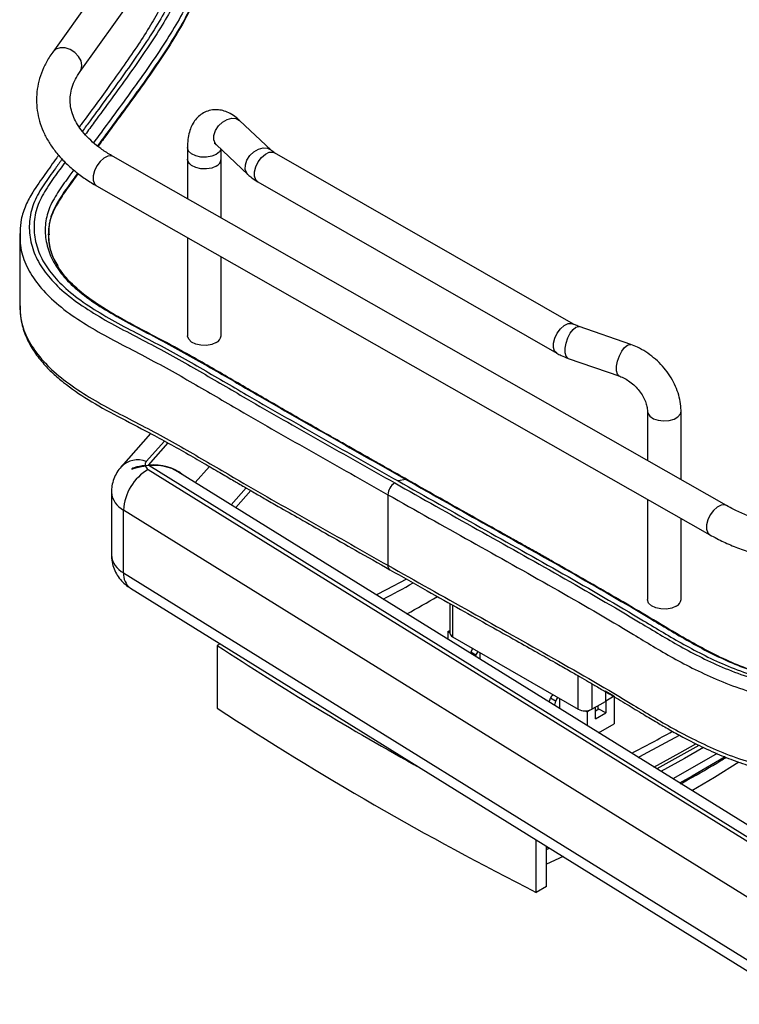
# Model space of a CAD drawing. Units: inches. Extents: x 0 to 132, y 0 to 94.
# Drawn here: x 110 to 116, y 38 to 46 of the extents above; entities that cross this region are included whole.
import ezdxf

# ---------------------------------------------------------------- set-up
doc = ezdxf.new("R2010")
doc.units = ezdxf.units.IN
doc.header["$LTSCALE"] = 8
doc.header["$MEASUREMENT"] = 0

msp = doc.modelspace()

# ---------------------------------------------------------------- linework, layer by layer
at = {"color": 7, "linetype": 'Continuous', "lineweight": 25}
for p, q in [((111.1008, 46.8299), (110.2038, 45.5753)), ((110.428, 45.415), (111.325, 46.6696)), ((111.9937, 44.7715), (111.7364, 45.0142)), ((111.5473, 44.8137), (111.8046, 44.571)), ((111.3088, 44.7927), (111.3088, 44.6963)), ((111.5844, 44.6963), (111.5844, 44.7787)), ((114.4734, 43.3456), (112.0231, 44.7503)), ((115.7283, 41.8575), (110.6996, 44.719)), ((111.3089, 44.6946), (111.3089, 44.3723)), ((111.5844, 44.2155), (111.5844, 44.6963)), ((111.8861, 44.5112), (114.3364, 43.1065)), ((110.5633, 44.4795), (115.592, 41.6179)), ((109.9359, 44.1038), (109.933, 44.0751)), ((109.9377, 44.1018), (109.9381, 44.0738)), ((110.1707, 44.0663), (110.1689, 44.0856)), ((109.933, 44.0737), (109.933, 43.4951)), ((111.3089, 44.0552), (111.3089, 43.2496)), ((111.5844, 43.2496), (111.5844, 43.8984)), ((109.933, 43.4951), (109.9353, 43.4729)), ((114.9429, 43.1777), (114.5207, 43.3245)), ((114.4302, 43.0642), (114.8524, 42.9174)), ((115.0802, 42.6307), (115.0802, 42.2262)), ((115.3558, 42.0694), (115.3558, 42.6307)), ((111.0063, 42.4485), (110.7649, 42.1758)), ((110.8522, 42.1594), (110.8533, 42.1549)), ((110.9609, 42.1867), (110.9897, 42.189)), ((110.9907, 42.1845), (110.962, 42.1822)), ((116.3958, 38.9292), (111.2307, 42.1349)), ((113.0992, 42.0716), (113.0352, 42.0589)), ((111.7043, 41.841), (111.8274, 41.9801)), ((110.6849, 41.9673), (110.6849, 41.4529)), ((112.9523, 41.9461), (112.9523, 41.3674)), ((115.0802, 41.9091), (115.0802, 41.0876)), ((110.785, 41.3059), (110.785, 41.8202)), ((115.3558, 41.0876), (115.3558, 41.7523)), ((110.8415, 41.1801), (116.3386, 37.7682)), ((113.4596, 41.0549), (113.4596, 40.8142)), ((113.4437, 40.8239), (113.4596, 40.8331)), ((113.4437, 40.8239), (113.4596, 40.8147)), ((113.4437, 40.8239), (113.4437, 40.7614)), ((113.4826, 40.7821), (114.5127, 40.1875)), ((111.5756, 40.7245), (111.5518, 40.7107)), ((111.5518, 40.7107), (111.5518, 40.1964)), ((113.6286, 40.6467), (113.6313, 40.6556)), ((113.6731, 40.6315), (113.6313, 40.6556)), ((113.6731, 40.6315), (113.6699, 40.621)), ((113.7081, 40.5973), (113.7081, 40.6519)), ((114.8078, 40.2935), (114.7354, 40.3353)), ((114.7354, 40.3319), (114.7354, 40.2517)), ((114.8078, 40.2935), (114.7382, 40.2533)), ((114.8078, 40.2935), (114.8078, 40.0685)), ((114.2755, 40.2451), (114.2855, 40.2779)), ((114.3273, 40.2538), (114.2855, 40.2779)), ((114.3273, 40.2538), (114.3168, 40.2195)), ((114.3624, 40.1912), (114.3624, 40.2742)), ((114.6547, 40.2051), (114.5851, 40.165)), ((114.624, 40.1875), (114.7354, 40.2517)), ((114.6547, 40.1087), (114.6547, 40.2051)), ((114.672, 40.2151), (114.672, 40.183)), ((114.7354, 40.255), (114.7382, 40.2533)), ((114.7382, 40.2533), (114.7382, 40.1569)), ((114.5691, 40.1741), (114.5851, 40.165)), ((114.5851, 40.165), (114.5851, 40.053)), ((114.6825, 40.189), (114.6547, 40.173)), ((114.6547, 40.1087), (114.7382, 40.1569)), ((114.7382, 40.1569), (114.6825, 40.189)), ((114.6795, 39.9944), (114.8078, 40.0685)), ((114.1686, 38.6857), (114.1686, 39.1151)), ((114.2521, 38.7339), (114.2521, 39.0632)), ((114.266, 39.0546), (114.2521, 39.0487)), ((114.2521, 39.0365), (114.2772, 39.0477)), ((114.3878, 38.979), (114.2521, 38.9185)), ((114.2521, 38.7339), (114.1686, 38.6857))]:
    msp.add_line(p, q, dxfattribs=at)
at = {"color": 8, "linetype": 'Continuous', "lineweight": 25}
for p, q in [((109.9374, 44.1186), (109.9377, 44.1018)), ((111.1203, 42.3866), (110.9712, 42.2182)), ((110.9897, 42.189), (111.1502, 42.3704)), ((110.9868, 42.1536), (116.2946, 38.8593)), ((116.3183, 38.8779), (110.9907, 42.1845)), ((111.4883, 42.1777), (111.3725, 42.0469)), ((111.6665, 41.8645), (111.7886, 42.0025)), ((116.2437, 38.4322), (110.785, 41.8202)), ((110.785, 41.3059), (116.3386, 37.859)), ((113.4826, 41.042), (113.4826, 40.7821)), ((114.5127, 40.1875), (114.5127, 40.4614)), ((114.624, 40.397), (114.624, 40.1875))]:
    msp.add_line(p, q, dxfattribs=at)
at = {"color": 8, "linetype": 'Continuous', "lineweight": 25, "flags": 128}
for points in [[(110.4433, 45.4648), (110.4364, 45.503), (110.4164, 45.5403), (110.3855, 45.5728), (110.3471, 45.5968), (110.3054, 45.6098), (110.2647, 45.6104), (110.2296, 45.5985), (110.2039, 45.5754), (110.2038, 45.5753)], [(110.4282, 45.4154), (110.4364, 45.4299), (110.4433, 45.4648)], [(111.5473, 44.8137), (111.538, 44.8245), (111.5258, 44.8553), (111.5261, 44.8925), (111.5389, 44.932), (111.563, 44.9695), (111.5955, 45.001), (111.6331, 45.0231), (111.6716, 45.0333), (111.7069, 45.0306), (111.7352, 45.0153), (111.7364, 45.0142)], [(110.6996, 44.719), (110.6843, 44.7244), (110.6552, 44.7222), (110.6234, 44.7067), (110.5926, 44.6795), (110.5659, 44.6436), (110.5463, 44.6029), (110.536, 44.5619), (110.536, 44.5248), (110.5463, 44.4958), (110.5633, 44.4795)], [(111.5444, 44.7367), (111.5076, 44.7214), (111.4641, 44.7138), (111.4188, 44.7148), (111.3765, 44.7242), (111.3418, 44.7411), (111.3184, 44.7635), (111.309, 44.7892), (111.3088, 44.7928)], [(111.5827, 44.7803), (111.5706, 44.758), (111.5444, 44.7367)], [(111.8045, 44.571), (111.7953, 44.5818), (111.783, 44.6126), (111.7834, 44.6498), (111.7962, 44.6893), (111.8202, 44.7268), (111.8528, 44.7583), (111.8904, 44.7804), (111.9289, 44.7906), (111.9642, 44.7879), (111.9925, 44.7726), (111.993, 44.7721)], [(111.8861, 44.5112), (111.8688, 44.5282), (111.8587, 44.5574), (111.859, 44.5946), (111.8696, 44.6357), (111.8894, 44.6763), (111.9163, 44.7119), (111.9474, 44.7388), (111.9792, 44.7539), (112.0084, 44.7557), (112.0231, 44.7503)], [(114.3364, 43.1065), (114.3191, 43.1235), (114.309, 43.1527), (114.3093, 43.1899), (114.3199, 43.231), (114.3397, 43.2716), (114.3666, 43.3072), (114.3977, 43.3341), (114.4295, 43.3492), (114.4587, 43.351), (114.4731, 43.3458)], [(114.4302, 43.0642), (114.4269, 43.0656), (114.4127, 43.0814), (114.4052, 43.1094), (114.4054, 43.1466), (114.4132, 43.189), (114.4277, 43.232), (114.4474, 43.2709), (114.4702, 43.3015), (114.4935, 43.3204), (114.5148, 43.3257), (114.5207, 43.3245)], [(114.8522, 42.9174), (114.8491, 42.9188), (114.8349, 42.9346), (114.8274, 42.9626), (114.8276, 42.9998), (114.8354, 43.0422), (114.8499, 43.0852), (114.8696, 43.1241), (114.8924, 43.1546), (114.9157, 43.1736), (114.937, 43.1789), (114.9429, 43.1777)], [(115.0802, 42.6307), (115.0833, 42.6141), (115.0999, 42.5897), (115.1294, 42.5698), (115.1684, 42.5565), (115.2128, 42.5512), (115.2578, 42.5545), (115.2985, 42.5661), (115.3305, 42.5847), (115.3502, 42.6083), (115.3558, 42.6308)], [(115.7282, 41.8575), (115.7131, 41.8629), (115.6839, 41.8607), (115.6522, 41.8452), (115.6213, 41.818), (115.5946, 41.7821), (115.5751, 41.7414), (115.5647, 41.7003), (115.5647, 41.6633), (115.5751, 41.6343), (115.592, 41.6179)], [(115.1333, 39.7128), (115.3445, 39.8288), (115.4769, 39.9045)], [(115.5027, 39.8914), (115.3551, 39.8069), (115.1571, 39.698)], [(115.5404, 39.874), (115.3847, 39.7846), (115.1901, 39.6775)]]:
    msp.add_lwpolyline(points, dxfattribs=at)
at = {"color": 7, "linetype": 'Continuous', "lineweight": 25, "flags": 128}
for points in [[(111.5444, 44.6402), (111.5076, 44.6249), (111.4641, 44.6174), (111.4188, 44.6184), (111.3765, 44.6278), (111.3418, 44.6447), (111.3184, 44.6671), (111.309, 44.6927), (111.3088, 44.6963)], [(111.5444, 44.6402), (111.5076, 44.6249), (111.4642, 44.6174), (111.4188, 44.6183), (111.3765, 44.6278), (111.3418, 44.6446), (111.3185, 44.6671), (111.309, 44.6927), (111.3089, 44.6963)], [(111.5444, 43.1936), (111.5076, 43.1783), (111.4642, 43.1707), (111.4188, 43.1717), (111.3765, 43.1812), (111.3418, 43.198), (111.3185, 43.2205), (111.309, 43.2461), (111.3089, 43.2496)], [(113.1036, 41.2551), (112.9376, 41.1653), (112.859, 41.1243)], [(115.3158, 41.0316), (115.279, 41.0163), (115.2356, 41.0087), (115.1902, 41.0097), (115.1479, 41.0191), (115.1132, 41.036), (115.0899, 41.0585), (115.0804, 41.0841), (115.0802, 41.0876)], [(115.0044, 39.7928), (115.0486, 39.8159), (115.3416, 39.9752)], [(115.6509, 39.8236), (115.4478, 39.7061), (115.2873, 39.6172)], [(115.7162, 39.7964), (115.4478, 39.6399), (115.344, 39.582)], [(115.8299, 39.7523), (115.6306, 39.6291), (115.4447, 39.5195)]]:
    msp.add_lwpolyline(points, dxfattribs=at)
at = {"color": 7, "linetype": 'Continuous', "lineweight": 25}
for centre, radius, start, end in [((111.519, 44.7006), 0.0655, 292.86707, 357.67413), ((111.5185, 44.701), 0.066, 293.04565, 355.90289), ((111.5186, 43.2544), 0.066, 293.04565, 355.90289), ((111.1953, 41.7997), 0.4108, 120.4988, 177.12877), ((110.9981, 42.1919), 0.0376, 135.72139, 187.96723), ((111.0132, 42.2016), 0.0547, 200.67566, 241.13633), ((113.074, 41.9407), 0.1218, 123.03043, 177.4468), ((108.9087, 48.8778), 8.7558, 297.21214, 299.04731), ((109.1136, 48.28), 8.3305, 298.65304, 300.62992), ((115.29, 41.0923), 0.066, 293.04565, 355.90289), ((113.499, 40.8182), 0.0396, 185.6948, 245.62534), ((126.0861, 62.9079), 26.5323, 236.78383, 240.98941), ((113.6927, 40.637), 0.0641, 131.2027, 163.14212), ((113.735, 40.6125), 0.0648, 131.36934, 162.97548), ((114.3469, 40.2593), 0.0641, 131.2027, 163.14212), ((114.3892, 40.2348), 0.0648, 131.36934, 162.97548), ((126.5113, 63.088), 27.3462, 236.83565, 243.16972), ((114.5684, 40.2949), 0.121, 242.60967, 297.39033), ((109.6092, 50.1032), 11.5824, 297.46328, 299.34089)]:
    msp.add_arc(centre, radius, start, end, dxfattribs=at)
at = {"color": 8, "linetype": 'Continuous', "lineweight": 25}
for centre, radius, start, end in [((110.9005, 42.039), 0.1926, 68.45763, 134.83906), ((110.8649, 41.9823), 0.1807, 184.7687, 243.74971), ((110.8689, 41.4707), 0.1849, 185.50078, 243.01398), ((112.9896, 41.3626), 0.0376, 172.59169, 236.15671), ((110.9255, 41.2933), 0.141, 174.90305, 233.44084)]:
    msp.add_arc(centre, radius, start, end, dxfattribs=at)
at = {"color": 7, "linetype": 'Continuous', "lineweight": 25}
for centre, start_param in [((110.9897, 41.964), 0.515557), ((110.9907, 41.9595), 0.669347)]:
    msp.add_ellipse(centre, major_axis=(0.3316, 0.0485), ratio=0.667472, start_param=start_param, end_param=1.473425, dxfattribs=at)
at = {"color": 8, "linetype": 'Continuous', "lineweight": 25}
for points, knots in [([(111.3479, 46.7032), (111.352, 46.6919), (111.3783, 46.618), (111.3947, 46.4785), (111.3957, 46.2872), (111.3583, 46.0968), (111.2808, 45.9109), (111.13, 45.6566), (110.9094, 45.3359), (110.6897, 45.0383), (110.5672, 44.8708), (110.539, 44.8321)], [0, 0, 0, 0, 0.017753, 0.115339, 0.213032, 0.310499, 0.407697, 0.504993, 0.721649, 0.935716, 1, 1, 1, 1]), ([(111.25, 46.5648), (111.254, 46.5433), (111.2692, 46.4609), (111.2633, 46.3166), (111.2297, 46.134), (111.1546, 45.9554), (111.0087, 45.7094), (110.7921, 45.3952), (110.5828, 45.1119), (110.4684, 44.955), (110.4474, 44.9262)], [0, 0, 0, 0, 0.037605, 0.14422, 0.250634, 0.356859, 0.463503, 0.703434, 0.945526, 1, 1, 1, 1]), ([(111.4172, 46.3617), (111.4178, 46.3263), (111.4197, 46.2267), (111.384, 46.0638), (111.307, 45.8764), (111.1549, 45.6204), (110.9336, 45.2983), (110.7161, 45.0038), (110.5964, 44.84), (110.5709, 44.8052)], [0, 0, 0, 0, 0.0645, 0.181738, 0.298629, 0.41557, 0.67544, 0.931118, 1, 1, 1, 1]), ([(110.2806, 44.6976), (110.2621, 44.6724), (110.2112, 44.6028), (110.1292, 44.4882), (110.0465, 44.3502), (110.0085, 44.2044), (110.0115, 44.0565), (110.0531, 43.9102), (110.1361, 43.7701), (110.2594, 43.6351), (110.4192, 43.5087), (110.6082, 43.3915), (110.8095, 43.2829), (111.0144, 43.1773), (111.2134, 43.069), (111.4075, 42.9587), (111.5989, 42.8473), (111.926, 42.6558), (112.3967, 42.3882), (112.8039, 42.1579), (113.0076, 42.0427)], [0, 0, 0, 0, 0.0243768, 0.0674146, 0.1106138, 0.1542722, 0.1982454, 0.2420582, 0.2859227, 0.3297507, 0.3776893, 0.4250872, 0.4723891, 0.5195733, 0.5664987, 0.6132226, 0.6598415, 0.7064368, 0.8531417, 1, 1, 1, 1]), ([(110.3757, 44.6088), (110.3653, 44.5946), (110.3237, 44.5379), (110.253, 44.4389), (110.1746, 44.3093), (110.1388, 44.1741), (110.1423, 44.0381), (110.1806, 43.904), (110.2561, 43.7751), (110.3703, 43.65), (110.5226, 43.5313), (110.7057, 43.4185), (110.9034, 43.3114), (111.1062, 43.206), (111.3046, 43.0977), (111.4986, 42.9874), (111.6902, 42.8761), (112.0178, 42.6848), (112.4885, 42.4172), (112.8956, 42.1868), (113.0992, 42.0716)], [0, 0, 0, 0, 0.014291, 0.057075, 0.099335, 0.141201, 0.183094, 0.224978, 0.266771, 0.30864, 0.355585, 0.4033, 0.451796, 0.500648, 0.549374, 0.597935, 0.64641, 0.694866, 0.847371, 1, 1, 1, 1]), ([(110.4086, 44.5833), (110.3954, 44.5653), (110.3513, 44.5052), (110.2785, 44.4033), (110.2011, 44.2755), (110.1653, 44.1424), (110.1705, 44.0092), (110.1963, 43.901), (110.234, 43.8408), (110.2455, 43.8223)], [0, 0, 0, 0, 0.074374, 0.24824, 0.419375, 0.588154, 0.756788, 0.925519, 1, 1, 1, 1]), ([(109.9381, 44.0738), (109.9374, 44.0452), (109.9354, 43.9652), (109.9774, 43.8348), (110.0634, 43.6878), (110.1925, 43.5469), (110.3569, 43.4159), (110.5494, 43.296), (110.7529, 43.1864), (110.959, 43.0807), (111.1584, 42.9724), (111.3526, 42.8621), (111.5438, 42.7507), (111.8706, 42.5591), (112.3413, 42.2915), (112.7486, 42.0613), (112.9523, 41.9461)], [0, 0, 0, 0, 0.030356, 0.085255, 0.140316, 0.195255, 0.254549, 0.312274, 0.369272, 0.425799, 0.481917, 0.537764, 0.593468, 0.649141, 0.824467, 1, 1, 1, 1]), ([(109.9381, 43.4951), (109.9374, 43.4666), (109.9354, 43.3865), (109.9774, 43.2561), (110.0634, 43.1092), (110.1925, 42.9682), (110.3569, 42.8372), (110.5494, 42.7173), (110.7529, 42.6077), (110.959, 42.5021), (111.1584, 42.3938), (111.3526, 42.2835), (111.5438, 42.172), (111.8706, 41.9804), (112.3413, 41.7129), (112.7486, 41.4826), (112.9523, 41.3674)], [0, 0, 0, 0, 0.030356, 0.085255, 0.140316, 0.195255, 0.254549, 0.312274, 0.369272, 0.425799, 0.481917, 0.537764, 0.593468, 0.649141, 0.824467, 1, 1, 1, 1]), ([(113.1119, 42.0678), (113.1108, 42.069), (113.1077, 42.0725), (113.1026, 42.0719), (113.0992, 42.0716)], [0, 0, 0, 0, 0.355696, 1, 1, 1, 1])]:
    msp.add_open_spline(points, degree=3, knots=knots, dxfattribs=at)
at = {"color": 7, "linetype": 'Continuous', "lineweight": 25}
for points, knots in [([(111.2821, 46.6097), (111.2891, 46.5736), (111.3079, 46.4758), (111.3031, 46.3152), (111.2685, 46.1303), (111.1926, 45.9495), (111.0453, 45.7009), (110.8275, 45.3848), (110.6135, 45.095), (110.495, 44.9327), (110.4702, 44.8987)], [0, 0, 0, 0, 0.060603, 0.16413, 0.267448, 0.370551, 0.473967, 0.705896, 0.93842, 1, 1, 1, 1]), ([(111.4172, 46.3527), (111.4178, 46.3174), (111.4197, 46.2178), (111.384, 46.0548), (111.307, 45.8674), (111.1549, 45.6114), (110.9336, 45.2893), (110.7175, 44.9966), (110.5991, 44.8347), (110.575, 44.8018)], [0, 0, 0, 0, 0.064738, 0.182408, 0.29973, 0.417102, 0.67793, 0.934551, 1, 1, 1, 1]), ([(111.1841, 46.3362), (111.183, 46.3044), (111.1808, 46.241), (111.1643, 46.1516), (111.1424, 46.0734), (111.1163, 46.0047), (111.0862, 45.9388), (111.0492, 45.8686), (110.9905, 45.7686), (110.9033, 45.6344), (110.7876, 45.4646), (110.6329, 45.2475), (110.5082, 45.079), (110.4285, 44.9701), (110.4214, 44.9604)], [0, 0, 0, 0, 0.06946, 0.138544, 0.19433, 0.238708, 0.284762, 0.335111, 0.389826, 0.501553, 0.628189, 0.761359, 0.978664, 1, 1, 1, 1]), ([(110.2038, 45.5753), (110.1935, 45.5603), (110.1647, 45.5183), (110.1268, 45.4463), (110.0943, 45.3595), (110.0751, 45.2714), (110.0686, 45.1832), (110.0749, 45.0958), (110.0934, 45.0097), (110.1239, 44.9256), (110.1663, 44.8437), (110.2203, 44.7646), (110.2859, 44.6887), (110.3625, 44.6168), (110.4484, 44.5505), (110.5175, 44.5058), (110.5566, 44.4833), (110.5633, 44.4795)], [0, 0, 0, 0, 0.04152, 0.11591, 0.189296, 0.261391, 0.332448, 0.402922, 0.473279, 0.543986, 0.615511, 0.688147, 0.761959, 0.836811, 0.912431, 0.985001, 1, 1, 1, 1]), ([(110.6996, 44.719), (110.6849, 44.7276), (110.6424, 44.7525), (110.5791, 44.7966), (110.5135, 44.8516), (110.4587, 44.9086), (110.4147, 44.9668), (110.3814, 45.0257), (110.3587, 45.0852), (110.3465, 45.1458), (110.3453, 45.2079), (110.356, 45.2716), (110.3794, 45.3356), (110.406, 45.3836), (110.4243, 45.4098), (110.428, 45.415)], [0, 0, 0, 0, 0.042154, 0.122605, 0.202949, 0.283345, 0.364133, 0.445895, 0.52951, 0.616092, 0.706452, 0.799582, 0.890738, 0.977989, 1, 1, 1, 1]), ([(111.7364, 45.0142), (111.7273, 45.0223), (111.703, 45.0442), (111.6617, 45.0717), (111.6123, 45.0933), (111.5628, 45.1037), (111.5118, 45.1031), (111.4621, 45.09), (111.4174, 45.0649), (111.3811, 45.0314), (111.3525, 44.9911), (111.3308, 44.944), (111.3159, 44.8887), (111.3096, 44.8372), (111.309, 44.8036), (111.3088, 44.7927)], [0, 0, 0, 0, 0.055233, 0.148, 0.231336, 0.308342, 0.382018, 0.462519, 0.538589, 0.612639, 0.688018, 0.768276, 0.856615, 0.953752, 1, 1, 1, 1]), ([(111.528, 44.829), (111.5276, 44.8291), (111.5264, 44.8296), (111.5346, 44.8252), (111.5435, 44.8172), (111.5473, 44.8137)], [0, 0, 0, 0, 0.198865, 0.656995, 1, 1, 1, 1]), ([(110.2527, 44.7299), (110.2475, 44.7228), (110.2093, 44.6707), (110.1386, 44.5711), (110.047, 44.4426), (109.9791, 44.3185), (109.9424, 44.2098), (109.9379, 44.1366), (109.9359, 44.1038)], [0, 0, 0, 0, 0.0364226, 0.2670166, 0.5078525, 0.6774158, 0.8556496, 1, 1, 1, 1]), ([(112.0231, 44.7503), (112.0182, 44.7533), (112.0059, 44.7608), (111.9982, 44.7675), (111.9937, 44.7715)], [0, 0, 0, 0, 0.39919, 1, 1, 1, 1]), ([(110.3053, 44.6729), (110.2906, 44.6528), (110.2438, 44.5889), (110.1665, 44.4808), (110.0851, 44.3454), (110.0478, 44.2027), (110.051, 44.0584), (110.0915, 43.9158), (110.1723, 43.7791), (110.2928, 43.6471), (110.4504, 43.523), (110.6376, 43.4071), (110.8378, 43.299), (111.0421, 43.1935), (111.2409, 43.0851), (111.435, 42.9748), (111.6265, 42.8635), (111.9537, 42.672), (112.4244, 42.4045), (112.8315, 42.1741), (113.0352, 42.0589)], [0, 0, 0, 0, 0.019689, 0.062728, 0.105728, 0.148936, 0.192375, 0.235698, 0.279032, 0.322361, 0.370092, 0.417667, 0.465403, 0.513161, 0.560699, 0.608045, 0.655292, 0.702517, 0.851186, 1, 1, 1, 1]), ([(110.4128, 44.58), (110.3982, 44.5601), (110.3527, 44.4981), (110.2781, 44.3943), (110.2024, 44.2665), (110.1686, 44.1592), (110.1722, 44.0963), (110.1733, 44.0778)], [0, 0, 0, 0, 0.123459, 0.384387, 0.641216, 0.894511, 1, 1, 1, 1]), ([(111.8046, 44.571), (111.8146, 44.5621), (111.8393, 44.54), (111.8686, 44.522), (111.8861, 44.5112)], [0, 0, 0, 0, 0.403681, 1, 1, 1, 1]), ([(113.1114, 42.0693), (113.0555, 42.101), (112.9507, 42.1606), (112.8038, 42.2437), (112.678, 42.3148), (112.5734, 42.3739), (112.4853, 42.4238), (112.3077, 42.5245), (112.0457, 42.6737), (111.7008, 42.8747), (111.3934, 43.0532), (111.104, 43.2119), (110.8346, 43.3509), (110.5993, 43.4852), (110.4118, 43.621), (110.3009, 43.7354), (110.2342, 43.8354), (110.1972, 43.916), (110.175, 43.9936), (110.172, 44.0437), (110.1707, 44.0663)], [0, 0, 0, 0, 0.050504, 0.094644, 0.132412, 0.163804, 0.188889, 0.21185, 0.324129, 0.425762, 0.527371, 0.604681, 0.682582, 0.760119, 0.817823, 0.876818, 0.907238, 0.938918, 0.972453, 1, 1, 1, 1]), ([(109.9353, 43.4729), (109.9377, 43.4369), (109.9428, 43.3587), (109.981, 43.2433), (110.0404, 43.1312), (110.1168, 43.0311), (110.201, 42.9437), (110.3211, 42.8403), (110.4962, 42.721), (110.7387, 42.587), (110.9652, 42.4716), (111.1582, 42.3665), (111.3127, 42.2794), (111.4561, 42.1966), (111.5801, 42.1242), (111.6685, 42.0725), (111.7309, 42.0361), (111.783, 42.0057), (111.8531, 41.9651), (111.9456, 41.9118), (112.0734, 41.8386), (112.2408, 41.7433), (112.4522, 41.6236), (112.6991, 41.4843), (112.8749, 41.3845), (112.9687, 41.3314)], [0, 0, 0, 0, 0.0350913, 0.0762644, 0.1164536, 0.1543135, 0.1888437, 0.2203206, 0.2849053, 0.353881, 0.4271139, 0.4723935, 0.5185492, 0.561359, 0.5985009, 0.6280951, 0.6394767, 0.6535335, 0.6740772, 0.7011161, 0.7346588, 0.7857444, 0.8470094, 0.9184415, 1, 1, 1, 1]), ([(114.5207, 43.3245), (114.5136, 43.3271), (114.4958, 43.3336), (114.4818, 43.3411), (114.4734, 43.3456)], [0, 0, 0, 0, 0.400443, 1, 1, 1, 1]), ([(115.3558, 42.6307), (115.3554, 42.645), (115.3543, 42.6829), (115.3429, 42.7455), (115.3196, 42.8171), (115.2858, 42.8871), (115.2425, 42.9539), (115.1908, 43.0158), (115.1319, 43.0712), (115.067, 43.1186), (115.0034, 43.1545), (114.9611, 43.1707), (114.9429, 43.1777)], [0, 0, 0, 0, 0.063214, 0.167706, 0.273263, 0.379907, 0.486972, 0.594216, 0.701702, 0.809583, 0.918019, 1, 1, 1, 1]), ([(114.3364, 43.1065), (114.3482, 43.1), (114.3778, 43.0839), (114.4106, 43.0716), (114.4302, 43.0642)], [0, 0, 0, 0, 0.401854, 1, 1, 1, 1]), ([(113.0352, 42.0589), (113.2604, 41.9321), (113.7107, 41.6784), (114.3883, 41.3002), (114.8865, 41.0113), (115.211, 40.8151), (115.3771, 40.7184), (115.5522, 40.6253), (115.7397, 40.5385), (115.9423, 40.463), (116.162, 40.4051), (116.3957, 40.3711), (116.6353, 40.3572), (116.8759, 40.3632), (117.1123, 40.3899), (117.3391, 40.4368), (117.5558, 40.504), (117.7568, 40.5907), (117.942, 40.6925), (118.1141, 40.8018), (118.2804, 40.914), (118.4497, 41.0242), (118.622, 41.1318), (119.0576, 41.397), (119.9963, 41.9793), (120.8776, 42.5259), (121.4427, 42.8764)], [0, 0, 0, 0, 0.083064, 0.166127, 0.248872, 0.269499, 0.290205, 0.311132, 0.332347, 0.35357, 0.374668, 0.395784, 0.416928, 0.438037, 0.459144, 0.480289, 0.501407, 0.523873, 0.546304, 0.56884, 0.591406, 0.613859, 0.636187, 0.658444, 0.780995, 1, 1, 1, 1]), ([(113.0992, 42.0716), (113.3237, 41.9451), (113.7727, 41.692), (114.45, 41.3136), (114.9498, 41.024), (115.2771, 40.8269), (115.4431, 40.7304), (115.6144, 40.6389), (115.7939, 40.5555), (115.9854, 40.4843), (116.206, 40.4268), (116.457, 40.3928), (116.7295, 40.3837), (117.0008, 40.4023), (117.2617, 40.4488), (117.5083, 40.5225), (117.7326, 40.623), (117.9381, 40.7421), (118.1321, 40.8701), (118.3264, 40.9993), (118.5268, 41.1252), (118.9816, 41.4025), (119.9304, 41.9907), (120.8118, 42.5374), (121.3769, 42.888)], [0, 0, 0, 0, 0.083912, 0.167825, 0.252112, 0.273263, 0.29431, 0.315136, 0.335662, 0.355852, 0.375886, 0.40011, 0.424355, 0.448562, 0.472781, 0.496988, 0.522437, 0.548369, 0.574748, 0.601242, 0.627635, 0.653964, 0.778152, 1, 1, 1, 1]), ([(121.3632, 42.8844), (121.2926, 42.8407), (121.1594, 42.7581), (120.9716, 42.6418), (120.8076, 42.5403), (120.6677, 42.4536), (120.5501, 42.3808), (120.3246, 42.2411), (119.8549, 41.9502), (119.3492, 41.6327), (118.9205, 41.3695), (118.7016, 41.237), (118.4835, 41.1033), (118.2678, 40.9669), (118.0586, 40.8261), (117.8438, 40.6887), (117.647, 40.5851), (117.4733, 40.516), (117.3348, 40.4724), (117.1885, 40.4372), (117.0357, 40.411), (116.8784, 40.3942), (116.7188, 40.3872), (116.5586, 40.3899), (116.3998, 40.4021), (116.2448, 40.4237), (116.0724, 40.461), (115.8887, 40.5198), (115.6987, 40.6009), (115.5201, 40.692), (115.3208, 40.8051), (115.1008, 40.9381), (114.8524, 41.0843), (114.6103, 41.2242), (114.4229, 41.331), (114.2861, 41.4084), (114.1861, 41.4648), (114.0664, 41.5322), (113.9224, 41.6129), (113.7539, 41.7072), (113.5612, 41.8151), (113.3444, 41.9369), (113.1924, 42.0231), (113.1123, 42.0685)], [0, 0, 0, 0, 0.027764, 0.052385, 0.073865, 0.092203, 0.107401, 0.120085, 0.1809, 0.29205, 0.320384, 0.348706, 0.377073, 0.405644, 0.434447, 0.463239, 0.491688, 0.505742, 0.519819, 0.533965, 0.548206, 0.56249, 0.576762, 0.591049, 0.605372, 0.619637, 0.633711, 0.654647, 0.675747, 0.697097, 0.718605, 0.750706, 0.78256, 0.813708, 0.842508, 0.85314, 0.865056, 0.879989, 0.897937, 0.918901, 0.942888, 0.969912, 1, 1, 1, 1]), ([(114.8524, 42.9174), (114.8592, 42.9148), (114.8797, 42.9071), (114.9157, 42.8878), (114.9579, 42.8569), (114.9966, 42.8192), (115.0297, 42.777), (115.0552, 42.7328), (115.072, 42.6896), (115.0794, 42.655), (115.08, 42.6374), (115.0802, 42.6307)], [0, 0, 0, 0, 0.060513, 0.183499, 0.307529, 0.43227, 0.55715, 0.681282, 0.804072, 0.925546, 1, 1, 1, 1]), ([(113.0076, 42.0427), (113.233, 41.9158), (113.6839, 41.6618), (114.3616, 41.2837), (114.8592, 40.9951), (115.1825, 40.7993), (115.3486, 40.7025), (115.5253, 40.6087), (115.7163, 40.5205), (115.9238, 40.4431), (116.1489, 40.3835), (116.3886, 40.3486), (116.6339, 40.3345), (116.8803, 40.3405), (117.1225, 40.3678), (117.3548, 40.416), (117.5764, 40.4846), (117.7813, 40.5726), (117.9689, 40.6755), (118.1421, 40.7856), (118.3088, 40.8983), (118.4782, 41.0086), (118.6506, 41.1163), (119.0862, 41.3814), (120.0248, 41.9636), (120.9061, 42.5102), (121.4712, 42.8607)], [0, 0, 0, 0, 0.082707, 0.165412, 0.247504, 0.26791, 0.288473, 0.309443, 0.33095, 0.352611, 0.374161, 0.395672, 0.417204, 0.438708, 0.460205, 0.481756, 0.503271, 0.526023, 0.548581, 0.571132, 0.593641, 0.615997, 0.638207, 0.660334, 0.782195, 1, 1, 1, 1]), ([(112.9523, 41.9461), (113.1783, 41.8188), (113.6303, 41.5644), (114.3083, 41.1865), (114.8046, 40.8984), (115.1254, 40.7033), (115.2916, 40.6065), (115.4716, 40.5112), (115.6695, 40.4201), (115.8866, 40.339), (116.1228, 40.276), (116.3742, 40.2393), (116.6312, 40.2247), (116.8892, 40.2309), (117.143, 40.2593), (117.3862, 40.3099), (117.6176, 40.3815), (117.8301, 40.4722), (118.0226, 40.5772), (118.1982, 40.6888), (118.3656, 40.8024), (118.5353, 40.9132), (118.7078, 41.021), (118.9832, 41.1887), (119.361, 41.4179), (120.2369, 41.9672), (120.9618, 42.4151), (121.528, 42.7649)], [0, 0, 0, 0, 0.082005, 0.164004, 0.244813, 0.264783, 0.285063, 0.306118, 0.3282, 0.350725, 0.373164, 0.395452, 0.417747, 0.440028, 0.46229, 0.484643, 0.506939, 0.530252, 0.553062, 0.575642, 0.598036, 0.620202, 0.642182, 0.664053, 0.724183, 0.784556, 1, 1, 1, 1]), ([(110.7649, 42.1758), (110.7527, 42.1605), (110.7282, 42.1299), (110.7031, 42.0764), (110.6872, 42.0217), (110.6863, 41.9848), (110.6859, 41.9674)], [0, 0, 0, 0, 0.257847, 0.515542, 0.772598, 1, 1, 1, 1]), ([(110.9609, 42.1867), (110.9301, 42.1821), (110.8927, 42.1764), (110.8583, 42.1619), (110.8522, 42.1594)], [0, 0, 0, 0, 0.823745, 1, 1, 1, 1]), ([(110.8533, 42.1549), (110.8826, 42.1654), (110.9182, 42.1781), (110.9554, 42.1816), (110.962, 42.1822)], [0, 0, 0, 0, 0.823192, 1, 1, 1, 1]), ([(112.9523, 41.3674), (113.1783, 41.2402), (113.6303, 40.9857), (114.3083, 40.6078), (114.8046, 40.3198), (115.1254, 40.1246), (115.2916, 40.0278), (115.4716, 39.9326), (115.6695, 39.8415), (115.8866, 39.7603), (116.1228, 39.6973), (116.3742, 39.6607), (116.6312, 39.646), (116.8892, 39.6523), (117.143, 39.6807), (117.3862, 39.7312), (117.6176, 39.8029), (117.8301, 39.8935), (118.0226, 39.9986), (118.1982, 40.1101), (118.3656, 40.2238), (118.5353, 40.3346), (118.7078, 40.4423), (118.9832, 40.61), (119.361, 40.8392), (120.2369, 41.3886), (120.9618, 41.8364), (121.528, 42.1863)], [0, 0, 0, 0, 0.082005, 0.164004, 0.244813, 0.264783, 0.285063, 0.306118, 0.3282, 0.350725, 0.373164, 0.395452, 0.417747, 0.440028, 0.46229, 0.484643, 0.506939, 0.530252, 0.553062, 0.575642, 0.598036, 0.620202, 0.642182, 0.664053, 0.724183, 0.784556, 1, 1, 1, 1]), ([(112.9687, 41.3314), (113.0699, 41.274), (113.2622, 41.1651), (113.5372, 41.0114), (113.7813, 40.875), (113.9916, 40.7573), (114.1685, 40.6577), (114.313, 40.5758), (114.4283, 40.5099), (114.5201, 40.4572), (114.601, 40.4104), (114.6838, 40.3623), (114.7888, 40.3007), (114.9113, 40.2281), (115.0403, 40.1502), (115.1549, 40.0812), (115.2619, 40.0188), (115.3757, 39.9556), (115.5122, 39.8854), (115.6613, 39.8168), (115.8195, 39.7547), (115.9782, 39.7035), (116.1482, 39.6626), (116.3264, 39.6348), (116.5096, 39.6189), (116.6957, 39.614), (116.8829, 39.6205), (117.0897, 39.6411), (117.3065, 39.6804), (117.5167, 39.7391), (117.6947, 39.8053), (117.8386, 39.8722), (117.9596, 39.9374), (118.0698, 40.003), (118.1815, 40.0746), (118.3006, 40.1544), (118.4289, 40.2402), (118.5875, 40.3417), (118.7774, 40.459), (118.9942, 40.59), (119.2106, 40.7218), (119.4067, 40.8431), (119.584, 40.9536), (119.7467, 41.0552), (119.9201, 41.1634), (120.1155, 41.285), (120.3395, 41.4241), (120.592, 41.5807), (120.8727, 41.7545), (121.1828, 41.9463), (121.3991, 42.0804), (121.5121, 42.1505)], [0, 0, 0, 0, 0.036962, 0.070257, 0.099796, 0.125532, 0.146645, 0.164243, 0.178341, 0.188956, 0.19802, 0.208231, 0.219596, 0.237083, 0.254048, 0.268272, 0.2802, 0.29353, 0.30927, 0.32762, 0.342967, 0.358886, 0.37481, 0.390777, 0.406847, 0.423018, 0.439276, 0.455629, 0.477615, 0.498217, 0.516168, 0.532515, 0.546055, 0.558951, 0.573432, 0.589422, 0.606514, 0.624608, 0.651153, 0.679086, 0.70647, 0.733191, 0.754071, 0.774493, 0.795692, 0.82063, 0.849431, 0.881477, 0.917249, 0.956754, 1, 1, 1, 1]), ([(117.6764, 41.8808), (117.6618, 41.8719), (117.6191, 41.8462), (117.5413, 41.8067), (117.4411, 41.7641), (117.3334, 41.7268), (117.2193, 41.6952), (117.0999, 41.6697), (116.9764, 41.6506), (116.85, 41.6382), (116.7219, 41.6326), (116.5934, 41.634), (116.4657, 41.6422), (116.3402, 41.6573), (116.218, 41.6789), (116.1004, 41.7069), (115.9885, 41.7409), (115.8836, 41.7804), (115.797, 41.8198), (115.7478, 41.8467), (115.7283, 41.8575)], [0, 0, 0, 0, 0.0301305, 0.0878828, 0.145755, 0.2037563, 0.2618959, 0.3201639, 0.37854, 0.4369987, 0.4955119, 0.5540504, 0.6125825, 0.6710702, 0.7294834, 0.7877925, 0.845969, 0.9039882, 0.9618328, 1, 1, 1, 1]), ([(115.592, 41.6179), (115.6107, 41.6076), (115.6645, 41.5779), (115.7596, 41.5335), (115.8789, 41.487), (116.0044, 41.4474), (116.1349, 41.4148), (116.2695, 41.3892), (116.4072, 41.371), (116.547, 41.3601), (116.6877, 41.3566), (116.8284, 41.3606), (116.968, 41.372), (117.1055, 41.3908), (117.2398, 41.4168), (117.37, 41.45), (117.4951, 41.49), (117.614, 41.537), (117.7238, 41.5888), (117.7898, 41.6278), (117.8217, 41.6466)], [0, 0, 0, 0, 0.030598, 0.088091, 0.145514, 0.202853, 0.260102, 0.317268, 0.374365, 0.431414, 0.488438, 0.545459, 0.602499, 0.659578, 0.71672, 0.773951, 0.831291, 0.888761, 0.946369, 1, 1, 1, 1]), ([(110.686, 41.4539), (110.6856, 41.4495), (110.6836, 41.4246), (110.6922, 41.3801), (110.7109, 41.3239), (110.7398, 41.2737), (110.7762, 41.23), (110.8113, 41.1997), (110.8343, 41.1848), (110.8415, 41.1801)], [0, 0, 0, 0, 0.040335, 0.226443, 0.405061, 0.578684, 0.749904, 0.921613, 1, 1, 1, 1]), ([(115.3521, 39.5769), (115.371, 39.5872), (115.484, 39.6484), (115.6085, 39.7206), (115.711, 39.7842), (115.7255, 39.7932)], [0, 0, 0, 0, 0.147137, 0.879081, 1, 1, 1, 1])]:
    msp.add_open_spline(points, degree=3, knots=knots, dxfattribs=at)

doc.saveas('drawing.dxf')
